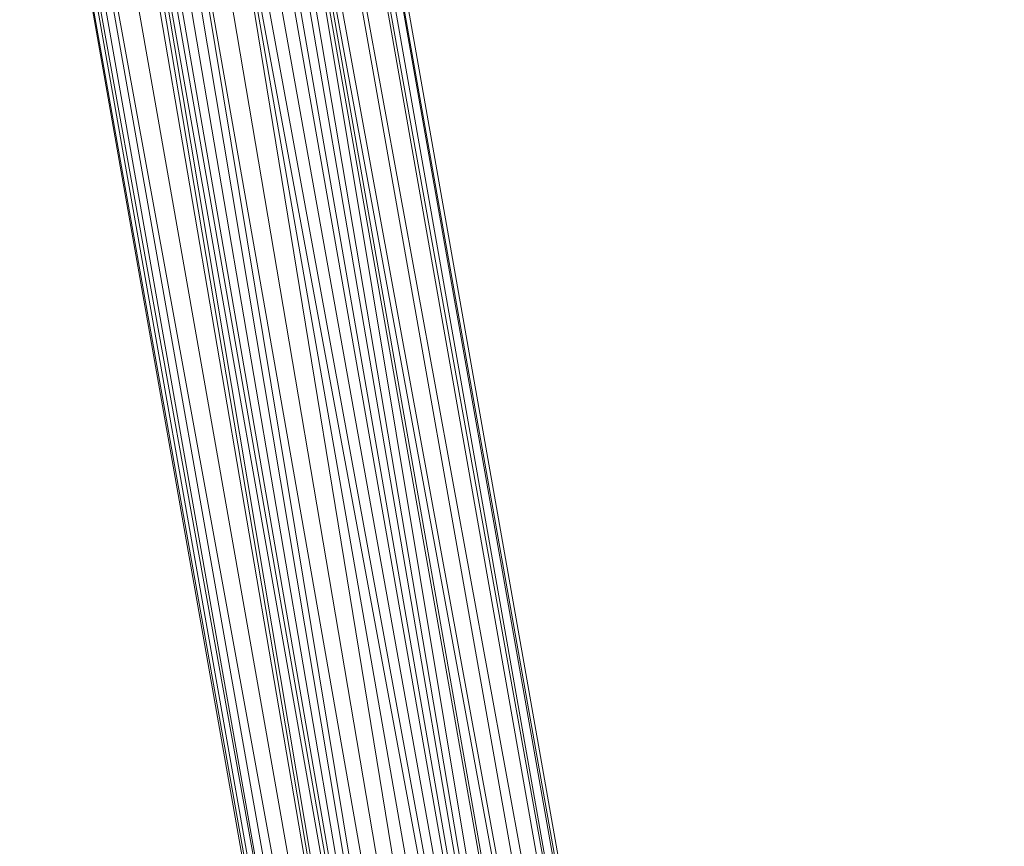
# Model space of a CAD drawing. Units: inches. Extents: x 1589 to 8309, y -2297 to 2455.
# Drawn here: x 6715 to 6905, y 809 to 968 of the extents above; entities that cross this region are included whole.
import ezdxf

# ---------------------------------------------------------------- set-up
doc = ezdxf.new("R2010")
doc.units = ezdxf.units.IN
doc.header["$MEASUREMENT"] = 0

msp = doc.modelspace()

# ---------------------------------------------------------------- linework, layer by layer
at = {"lineweight": 9}
for p, q in [((6871.56, 499.42), (6761.69, 1109.15)), ((6761.69, 1109.15), (6901.14, 318.31)), ((6763.2, 1109.42), (6902.63, 318.58)), ((6870.82, 511.99), (6764.65, 1109.67)), ((6764.65, 1109.67), (6871.22, 505.29)), ((6765.65, 1109.85), (6905.1, 319.01)), ((6757, 1108.32), (6896.44, 317.49)), ((6757, 1108.32), (6901.14, 318.31)), ((6762.06, 1054.87), (6896.44, 317.49)), ((6762.6, 1051.78), (6896.44, 317.49)), ((6715.27, 1050.06), (6846.01, 308.59)), ((6847.01, 308.77), (6715.33, 1050.05)), ((6716.35, 1049.84), (6847.01, 308.77)), ((6849.97, 309.29), (6716.55, 1049.8)), ((6717.9, 1049.53), (6848.47, 309.03)), ((6719.49, 1049.2), (6849.97, 309.29)), ((6854.66, 310.12), (6719.82, 1049.14)), ((6854.66, 310.12), (6724.87, 1046.2)), ((6896.44, 317.49), (6762.24, 1046.77)), ((6762.24, 1046.77), (6890.32, 316.41)), ((6854.66, 310.12), (6729.62, 1044.83)), ((6890.32, 316.41), (6761.81, 1045.22)), ((6883.2, 315.15), (6761.81, 1045.22)), ((6854.66, 310.12), (6731.12, 1041.66)), ((6883.2, 315.15), (6759.27, 1040.29)), ((6883.2, 315.15), (6760.31, 1042.01)), ((6854.66, 310.12), (6732.27, 1040.02)), ((6860.78, 311.2), (6732.27, 1040.02)), ((6860.78, 311.2), (6733.72, 1038.54)), ((6883.2, 315.15), (6757.59, 1038.53)), ((6860.78, 311.2), (6735, 1037.23)), ((6883.2, 315.15), (6756.5, 1037.39)), ((6737.21, 1035.86), (6860.78, 311.2)), ((6739.54, 1034.61), (6860.78, 311.2)), ((6751.67, 1034.58), (6883.2, 315.15)), ((6754.13, 1035.82), (6883.2, 315.15)), ((6860.78, 311.2), (6741.27, 1034.12)), ((6867.91, 312.45), (6741.27, 1034.12)), ((6745.65, 1033.49), (6867.91, 312.45)), ((6867.91, 312.45), (6750.05, 1034.08)), ((6883.2, 315.15), (6750.05, 1034.08)), ((6750.05, 1034.08), (6875.55, 313.8))]:
    msp.add_line(p, q, dxfattribs=at)

doc.saveas('drawing.dxf')
